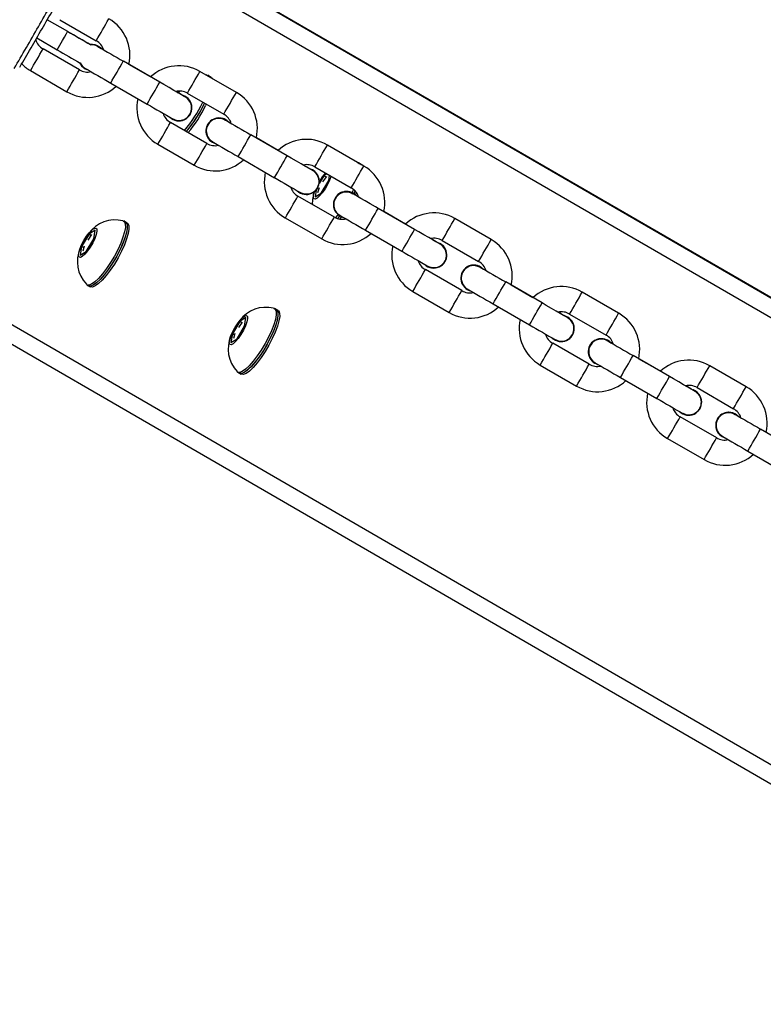
# Model space of a CAD drawing. Units: millimetres. Extents: x 3051 to 5723, y 2849 to 4598.
# Drawn here: x 4465 to 4482, y 3622 to 3646 of the extents above; entities that cross this region are included whole.
import ezdxf

# ---------------------------------------------------------------- set-up
doc = ezdxf.new("R2010")
doc.units = ezdxf.units.MM
doc.header["$LTSCALE"] = 80
doc.layers.add('VP-EQ', color=7, linetype='Continuous', true_color=0x8a3492)

# ---------------------------------------------------------------- blocks, each defined once
blk = doc.blocks.new('16392')
at = {"layer": 'VP-EQ', "color": 0, "linetype": 'Continuous', "lineweight": 25}
for p, q in [((4496.569, 3631.152), (4445.621, 3660.672)), ((4496.361, 3630.81), (4445.063, 3660.533)), ((4496.58, 3631.163), (4453.87, 3655.91)), ((4491.761, 3622.843), (4440.464, 3652.565)), ((4491.57, 3622.492), (4440.622, 3652.011)), ((4465.816, 3645.626), (4465.331, 3645.906)), ((4465.816, 3645.627), (4465.332, 3645.906)), ((4465.631, 3645.906), (4466.497, 3645.406)), ((4465.815, 3645.626), (4465.816, 3645.627)), ((4465.081, 3645.473), (4465.566, 3645.193)), ((4466.097, 3644.713), (4465.231, 3645.213)), ((4464.931, 3644.694), (4465.797, 3644.194)), ((4466.099, 3644.886), (4466.115, 3644.855)), ((4466.115, 3644.855), (4466.115, 3644.855)), ((4466.229, 3644.741), (4466.275, 3644.719)), ((4468.006, 3644.419), (4467.14, 3644.919)), ((4467.79, 3644.545), (4467.273, 3644.843)), ((4469.828, 3644.176), (4468.962, 3644.676)), ((4469.128, 3644.588), (4469.107, 3644.592)), ((4469.19, 3644.559), (4469.148, 3644.583)), ((4469.232, 3644.535), (4469.19, 3644.559)), ((4466.84, 3644.399), (4467.706, 3643.899)), ((4468.438, 3644.157), (4468.446, 3644.207)), ((4468.475, 3644.207), (4468.46, 3644.171)), ((4468.662, 3644.156), (4469.528, 3643.656)), ((4468.731, 3643.965), (4468.731, 3643.965)), ((4469.071, 3643.92), (4469.055, 3643.887)), ((4469.113, 3643.896), (4469.097, 3643.863)), ((4469.128, 3642.963), (4468.262, 3643.463)), ((4469.146, 3643.105), (4469.146, 3643.105)), ((4471.037, 3642.669), (4470.171, 3643.169)), ((4470.821, 3642.795), (4470.304, 3643.093)), ((4467.962, 3642.944), (4468.828, 3642.444)), ((4469.26, 3642.991), (4469.306, 3642.969)), ((4472.859, 3642.426), (4471.993, 3642.926)), ((4469.871, 3642.649), (4470.737, 3642.149)), ((4471.693, 3642.406), (4472.559, 3641.906)), ((4472.776, 3642.481), (4472.735, 3642.505)), ((4472.818, 3642.457), (4472.776, 3642.481)), ((4471.762, 3642.215), (4471.762, 3642.215)), ((4471.912, 3642.195), (4471.799, 3642.007)), ((4471.969, 3642.18), (4471.879, 3642.047)), ((4471.948, 3642.259), (4471.906, 3642.212)), ((4471.983, 3642.239), (4471.912, 3642.195)), ((4471.954, 3642.171), (4471.912, 3642.195)), ((4472.024, 3642.079), (4472.044, 3642.203)), ((4472.08, 3642.183), (4472.047, 3642.093)), ((4471.776, 3641.875), (4471.752, 3641.889)), ((4471.794, 3641.906), (4471.762, 3641.789)), ((4471.846, 3641.783), (4472.024, 3642.079)), ((4472.159, 3641.213), (4471.293, 3641.713)), ((4471.727, 3641.856), (4471.7, 3641.693)), ((4471.7, 3641.693), (4471.846, 3641.783)), ((4472.642, 3641.809), (4472.616, 3641.759)), ((4472.683, 3641.785), (4472.658, 3641.735)), ((4474.068, 3640.919), (4473.202, 3641.419)), ((4470.993, 3641.194), (4471.859, 3640.694)), ((4472.177, 3641.355), (4472.177, 3641.355)), ((4472.291, 3641.241), (4472.337, 3641.219)), ((4473.852, 3641.045), (4473.335, 3641.343)), ((4475.89, 3640.676), (4475.024, 3641.176)), ((4467.19, 3641.095), (4467.148, 3641.119)), ((4467.232, 3641.071), (4467.19, 3641.095)), ((4466.326, 3640.809), (4466.148, 3640.513)), ((4466.383, 3640.794), (4466.293, 3640.661)), ((4466.471, 3640.899), (4466.326, 3640.809)), ((4466.368, 3640.785), (4466.326, 3640.809)), ((4466.438, 3640.693), (4466.471, 3640.899)), ((4466.462, 3640.84), (4466.452, 3640.837)), ((4472.902, 3640.899), (4473.768, 3640.399)), ((4466.148, 3640.513), (4466.114, 3640.307)), ((4466.189, 3640.489), (4466.148, 3640.513)), ((4466.208, 3640.52), (4466.175, 3640.403)), ((4466.259, 3640.397), (4466.438, 3640.693)), ((4474.724, 3640.656), (4475.59, 3640.156)), ((4466.114, 3640.307), (4466.259, 3640.397)), ((4474.793, 3640.465), (4474.793, 3640.465)), ((4475.19, 3639.463), (4474.324, 3639.963)), ((4466.274, 3639.604), (4466.315, 3639.579)), ((4466.317, 3639.579), (4466.357, 3639.555)), ((4475.209, 3639.605), (4475.209, 3639.605)), ((4477.1, 3639.169), (4476.234, 3639.669)), ((4476.883, 3639.295), (4476.366, 3639.593)), ((4474.024, 3639.444), (4474.89, 3638.944)), ((4475.322, 3639.491), (4475.368, 3639.469)), ((4478.921, 3638.926), (4478.055, 3639.426)), ((4475.934, 3639.149), (4476.8, 3638.649)), ((4470.776, 3639.017), (4470.735, 3639.041)), ((4470.818, 3638.993), (4470.776, 3639.017)), ((4477.755, 3638.906), (4478.621, 3638.406)), ((4469.912, 3638.731), (4469.734, 3638.435)), ((4469.846, 3638.319), (4470.024, 3638.615)), ((4469.969, 3638.716), (4469.879, 3638.583)), ((4470.057, 3638.821), (4469.912, 3638.731)), ((4469.954, 3638.707), (4469.912, 3638.731)), ((4470.024, 3638.615), (4470.057, 3638.821)), ((4470.048, 3638.762), (4470.039, 3638.759)), ((4477.824, 3638.715), (4477.824, 3638.715)), ((4469.734, 3638.435), (4469.7, 3638.229)), ((4469.776, 3638.411), (4469.734, 3638.435)), ((4469.794, 3638.442), (4469.762, 3638.325)), ((4469.7, 3638.229), (4469.846, 3638.319)), ((4478.221, 3637.713), (4477.355, 3638.213)), ((4480.131, 3637.419), (4479.265, 3637.919)), ((4477.055, 3637.694), (4477.921, 3637.194)), ((4478.24, 3637.855), (4478.24, 3637.855)), ((4478.353, 3637.741), (4478.399, 3637.719)), ((4479.914, 3637.545), (4479.397, 3637.843)), ((4481.953, 3637.176), (4481.087, 3637.676)), ((4469.86, 3637.526), (4469.902, 3637.502)), ((4469.903, 3637.501), (4469.943, 3637.477)), ((4478.965, 3637.399), (4479.831, 3636.899)), ((4480.787, 3637.156), (4481.653, 3636.656)), ((4480.855, 3636.965), (4480.855, 3636.965)), ((4481.253, 3635.963), (4480.387, 3636.463)), ((4481.271, 3636.105), (4481.271, 3636.105)), ((4483.162, 3635.669), (4482.296, 3636.169)), ((4480.087, 3635.944), (4480.953, 3635.444)), ((4481.384, 3635.991), (4481.43, 3635.969)), ((4481.996, 3635.649), (4482.862, 3635.149))]:
    blk.add_line(p, q, dxfattribs=at)
at = {"layer": 'VP-EQ', "color": 0, "linetype": 'Continuous', "lineweight": 25, "flags": 128}
for points in [[(4465.691, 3645.409), (4465.739, 3645.492), (4465.78, 3645.562), (4465.807, 3645.609), (4465.816, 3645.626), (4465.816, 3645.626)], [(4466.674, 3645.189), (4466.642, 3645.207), (4466.58, 3645.243), (4466.575, 3645.246)], [(4466.099, 3644.887), (4466.146, 3644.81), (4466.229, 3644.741)], [(4469.133, 3644.59), (4469.167, 3644.567), (4469.176, 3644.553)], [(4469.19, 3644.559), (4469.207, 3644.545), (4469.217, 3644.528)], [(4469.19, 3644.559), (4469.209, 3644.542), (4469.217, 3644.528)], [(4469.232, 3644.535), (4469.248, 3644.521), (4469.259, 3644.504)], [(4468.609, 3644.071), (4468.609, 3644.071), (4468.603, 3644.075), (4468.575, 3644.091), (4468.52, 3644.123), (4468.441, 3644.168), (4468.342, 3644.225), (4468.228, 3644.291), (4468.104, 3644.363), (4468.006, 3644.419)], [(4468.565, 3644.097), (4468.514, 3644.126), (4468.433, 3644.173), (4468.399, 3644.193)], [(4469.705, 3643.439), (4469.673, 3643.457), (4469.611, 3643.493), (4469.608, 3643.495)], [(4471.64, 3642.321), (4471.64, 3642.321), (4471.634, 3642.325), (4471.606, 3642.341), (4471.551, 3642.373), (4471.472, 3642.418), (4471.373, 3642.475), (4471.259, 3642.541), (4471.135, 3642.613), (4471.037, 3642.669)], [(4471.597, 3642.347), (4471.545, 3642.376), (4471.464, 3642.423), (4471.419, 3642.449)], [(4472.719, 3642.512), (4472.753, 3642.489), (4472.755, 3642.486)], [(4472.776, 3642.481), (4472.793, 3642.467), (4472.8, 3642.458)], [(4472.776, 3642.481), (4472.795, 3642.464), (4472.8, 3642.458)], [(4472.818, 3642.457), (4472.835, 3642.443), (4472.839, 3642.437)], [(4472.047, 3642.093), (4471.997, 3641.989), (4471.938, 3641.886), (4471.873, 3641.792), (4471.809, 3641.715), (4471.751, 3641.663), (4471.704, 3641.64), (4471.673, 3641.647), (4471.66, 3641.685), (4471.667, 3641.75), (4471.685, 3641.816)], [(4472.617, 3641.869), (4472.594, 3641.822), (4472.571, 3641.777)], [(4473.202, 3641.419), (4473.135, 3641.458), (4473.01, 3641.53), (4472.893, 3641.598), (4472.79, 3641.657), (4472.705, 3641.706), (4472.643, 3641.742), (4472.607, 3641.763), (4472.6, 3641.767), (4472.599, 3641.768)], [(4472.653, 3641.834), (4472.636, 3641.798), (4472.618, 3641.761)], [(4472.249, 3641.271), (4472.229, 3641.246), (4472.181, 3641.19)], [(4472.297, 3641.255), (4472.278, 3641.231), (4472.231, 3641.175)], [(4472.292, 3641.248), (4472.271, 3641.222), (4472.232, 3641.176)], [(4472.335, 3641.226), (4472.32, 3641.207), (4472.28, 3641.159)], [(4466.46, 3640.706), (4466.411, 3640.603), (4466.352, 3640.5), (4466.287, 3640.406), (4466.222, 3640.329), (4466.164, 3640.277), (4466.118, 3640.254), (4466.087, 3640.261), (4466.074, 3640.299), (4466.08, 3640.364), (4466.106, 3640.451), (4466.148, 3640.55), (4466.203, 3640.655), (4466.266, 3640.755), (4466.331, 3640.841), (4466.393, 3640.906), (4466.446, 3640.944), (4466.485, 3640.952), (4466.508, 3640.929), (4466.511, 3640.877), (4466.494, 3640.801), (4466.46, 3640.706)], [(4467.19, 3641.095), (4467.207, 3641.081), (4467.228, 3641.029), (4467.231, 3640.948), (4467.214, 3640.843), (4467.177, 3640.717), (4467.124, 3640.575), (4467.055, 3640.423)], [(4467.133, 3641.126), (4467.167, 3641.103), (4467.187, 3641.048), (4467.188, 3640.966), (4467.17, 3640.858), (4467.132, 3640.731), (4467.078, 3640.588)], [(4467.232, 3641.071), (4467.248, 3641.057), (4467.27, 3641.005), (4467.273, 3640.924), (4467.255, 3640.819), (4467.219, 3640.692), (4467.166, 3640.551), (4467.097, 3640.399)], [(4467.19, 3641.095), (4467.209, 3641.078), (4467.229, 3641.024), (4467.23, 3640.941), (4467.212, 3640.834), (4467.174, 3640.707), (4467.119, 3640.564)], [(4474.671, 3640.571), (4474.671, 3640.571), (4474.665, 3640.575), (4474.637, 3640.591), (4474.582, 3640.623), (4474.503, 3640.668), (4474.404, 3640.725), (4474.29, 3640.791), (4474.166, 3640.863), (4474.068, 3640.919)], [(4467.078, 3640.588), (4467.008, 3640.436), (4466.926, 3640.281), (4466.835, 3640.129), (4466.74, 3639.987), (4466.643, 3639.86), (4466.549, 3639.754), (4466.461, 3639.672), (4466.384, 3639.619), (4466.32, 3639.596), (4466.272, 3639.604), (4466.26, 3639.614)], [(4467.119, 3640.564), (4467.05, 3640.412), (4466.968, 3640.257), (4466.877, 3640.105), (4466.781, 3639.963), (4466.685, 3639.836), (4466.59, 3639.73), (4466.503, 3639.648), (4466.426, 3639.595), (4466.362, 3639.572), (4466.315, 3639.579)], [(4474.628, 3640.597), (4474.576, 3640.626), (4474.495, 3640.673), (4474.451, 3640.699)], [(4467.055, 3640.423), (4466.974, 3640.268), (4466.884, 3640.116), (4466.789, 3639.973), (4466.692, 3639.845), (4466.597, 3639.737), (4466.509, 3639.653), (4466.431, 3639.598), (4466.366, 3639.573), (4466.317, 3639.579), (4466.315, 3639.58)], [(4467.097, 3640.399), (4467.016, 3640.244), (4466.926, 3640.092), (4466.83, 3639.949), (4466.733, 3639.821), (4466.639, 3639.713), (4466.551, 3639.629), (4466.473, 3639.574), (4466.408, 3639.548), (4466.359, 3639.555), (4466.357, 3639.555)], [(4475.767, 3639.939), (4475.736, 3639.957), (4475.673, 3639.993), (4475.668, 3639.996)], [(4477.702, 3638.821), (4477.702, 3638.821), (4477.696, 3638.825), (4477.669, 3638.841), (4477.613, 3638.873), (4477.534, 3638.918), (4477.435, 3638.975), (4477.321, 3639.041), (4477.197, 3639.113), (4477.1, 3639.169)], [(4470.047, 3638.629), (4469.997, 3638.525), (4469.938, 3638.422), (4469.873, 3638.328), (4469.809, 3638.251), (4469.751, 3638.199), (4469.704, 3638.176), (4469.673, 3638.183), (4469.66, 3638.221), (4469.667, 3638.286), (4469.692, 3638.373), (4469.734, 3638.472), (4469.789, 3638.577), (4469.852, 3638.677), (4469.917, 3638.763), (4469.979, 3638.828), (4470.032, 3638.866), (4470.072, 3638.874), (4470.094, 3638.851), (4470.097, 3638.799), (4470.081, 3638.723), (4470.047, 3638.629)], [(4470.776, 3639.017), (4470.793, 3639.003), (4470.815, 3638.951), (4470.817, 3638.87), (4470.8, 3638.765), (4470.764, 3638.639), (4470.71, 3638.497), (4470.642, 3638.345)], [(4470.719, 3639.048), (4470.753, 3639.025), (4470.774, 3638.97), (4470.775, 3638.888), (4470.756, 3638.78), (4470.719, 3638.653), (4470.664, 3638.51)], [(4470.818, 3638.993), (4470.835, 3638.979), (4470.857, 3638.927), (4470.859, 3638.846), (4470.842, 3638.741), (4470.806, 3638.615), (4470.752, 3638.473), (4470.683, 3638.321)], [(4470.776, 3639.017), (4470.795, 3639), (4470.816, 3638.946), (4470.816, 3638.864), (4470.798, 3638.756), (4470.76, 3638.629), (4470.706, 3638.486)], [(4470.664, 3638.51), (4470.594, 3638.358), (4470.512, 3638.203), (4470.422, 3638.051), (4470.326, 3637.909), (4470.229, 3637.782), (4470.135, 3637.676), (4470.047, 3637.594), (4469.97, 3637.541), (4469.906, 3637.518), (4469.858, 3637.527), (4469.847, 3637.536)], [(4470.706, 3638.486), (4470.636, 3638.334), (4470.554, 3638.179), (4470.463, 3638.027), (4470.368, 3637.885), (4470.271, 3637.758), (4470.177, 3637.652), (4470.089, 3637.57), (4470.012, 3637.517), (4469.948, 3637.494), (4469.902, 3637.502)], [(4470.642, 3638.345), (4470.56, 3638.19), (4470.47, 3638.038), (4470.375, 3637.895), (4470.278, 3637.767), (4470.183, 3637.659), (4470.095, 3637.575), (4470.017, 3637.52), (4469.952, 3637.495), (4469.903, 3637.501), (4469.902, 3637.502)], [(4470.683, 3638.321), (4470.602, 3638.166), (4470.512, 3638.014), (4470.417, 3637.871), (4470.32, 3637.743), (4470.225, 3637.635), (4470.137, 3637.551), (4470.059, 3637.496), (4469.994, 3637.47), (4469.945, 3637.477), (4469.943, 3637.477)], [(4478.798, 3638.189), (4478.767, 3638.207), (4478.705, 3638.243), (4478.699, 3638.246)], [(4480.733, 3637.071), (4480.734, 3637.071), (4480.727, 3637.075), (4480.7, 3637.091), (4480.644, 3637.123), (4480.565, 3637.168), (4480.466, 3637.225), (4480.352, 3637.291), (4480.228, 3637.363), (4480.131, 3637.419)], [(4480.69, 3637.097), (4480.639, 3637.126), (4480.557, 3637.173), (4480.513, 3637.199)], [(4481.829, 3636.439), (4481.798, 3636.457), (4481.736, 3636.493), (4481.731, 3636.496)]]:
    blk.add_lwpolyline(points, dxfattribs=at)
at = {"layer": 'VP-EQ', "color": 0, "linetype": 'Continuous', "lineweight": 25}
for centre, radius, start, end in [((4146.195, 3830.227), 368.441, 329.95197, 330.13088), ((4155.342, 3824.899), 357.956, 329.95708, 330.12522), ((4342.967, 3717.074), 142.814, 329.87919, 330.11991), ((4466.298, 3645.061), 0.999, 347.4189, 60.0273), ((4103.897, 3853.97), 416.944, 329.88031, 330.03828), ((4190.284, 3804.071), 317.281, 329.86428, 330.05381), ((4221.28, 3221.801), 489.311, 59.94226, 60.01627), ((4685.749, 4026.26), 439.606, 239.98043, 240.06337), ((4465.399, 3645.53), 0.359, 196.6364, 242.0808), ((4387.134, 3690.7), 90.678, 329.87749, 330.03539), ((4466.329, 3645.089), 0.359, 16.1646, 62.0245), ((4343.258, 3715.286), 140.669, 329.87849, 330.12288), ((4677.277, 4011.558), 423.137, 239.97768, 240.06383), ((4466.384, 3645.01), 0.31, 50.7167, 96.6368), ((4466.384, 3645.01), 0.31, 50.991, 96.6315), ((4466.407, 3645.1), 0.209, 50.542, 99.8093), ((4673.03, 4001.904), 412.103, 239.9291, 240.02602), ((4465.313, 3645.389), 0.793, 222.1529, 241.2021), ((4346.882, 3713.194), 137.484, 329.87551, 330.12556), ((4466.286, 3645.021), 0.361, 238.4931, 283.791), ((4466.309, 3644.939), 0.199, 198.2375, 245.9075), ((4527.755, 3750.449), 122.299, 239.79386, 240.12714), ((4344.895, 3715.152), 140.984, 329.87763, 330.12147), ((4468.464, 3643.824), 0.987, 59.6793, 133.0831), ((4347.728, 3714.325), 139.817, 329.87661, 330.12249), ((4466.295, 3645.046), 0.987, 239.6824, 313.1142), ((4336.712, 3719.877), 151.433, 329.88604, 330.11306), ((4468.461, 3643.809), 0.999, 167.3909, 240.0238), ((4468.462, 3643.81), 0.31, 226.1943, 70.4069), ((4468.467, 3643.808), 0.297, 240.9365, 63.1329), ((4468.474, 3643.849), 0.36, 58.4752, 103.8119), ((4468.462, 3643.81), 0.31, 30.0076, 70.2509), ((4345.998, 3715.324), 142.814, 329.87919, 330.11991), ((4469.329, 3643.311), 0.999, 347.4189, 60.0273), ((4519.882, 3733.716), 103.872, 239.84719, 240.2399), ((4466.325, 3645.203), 2.983, 319.6053, 335.0333), ((4466.368, 3645.179), 2.982, 319.6026, 335.0378), ((4466.406, 3645.153), 2.936, 319.5048, 334.4724), ((4466.45, 3645.127), 2.934, 319.4987, 334.4803), ((4468.431, 3643.78), 0.359, 196.0664, 242.0168), ((4469.415, 3643.26), 0.31, 50.7193, 239.9993), ((4469.415, 3643.26), 0.31, 51.1072, 209.9996), ((4469.41, 3643.262), 0.296, 57.2235, 195.8216), ((4469.36, 3643.339), 0.359, 16.1583, 62.0247), ((4680.302, 4007.494), 420.58, 239.93007, 240.02505), ((4347.317, 3712.946), 139.484, 329.87632, 330.12278), ((4469.374, 3643.233), 0.254, 191.8012, 242.9687), ((4354.512, 3709.6), 133.38, 329.87068, 330.12842), ((4471.495, 3642.074), 0.987, 59.6811, 133.0812), ((4352.901, 3709.719), 134.034, 329.8723, 330.12878), ((4469.317, 3643.27), 0.36, 238.4703, 283.8137), ((4534.722, 3755.512), 130.167, 239.80512, 240.11824), ((4352.778, 3711.407), 137.484, 329.87551, 330.12556), ((4334.407, 3721.201), 157.591, 329.8926, 330.11075), ((4469.326, 3643.296), 0.987, 239.6806, 313.116), ((4471.493, 3642.06), 0.31, 226.1954, 70.4078), ((4471.505, 3642.099), 0.36, 58.4594, 103.7388), ((4471.493, 3642.06), 0.31, 29.9969, 70.2617), ((4347.389, 3714.518), 144.707, 329.8819, 330.11948), ((4472.36, 3641.561), 0.999, 347.4195, 60.0267), ((4471.492, 3642.059), 0.999, 167.3909, 240.0238), ((4524.264, 3734.315), 106.581, 239.85337, 240.23609), ((4471.499, 3642.058), 0.297, 240.9346, 63.1326), ((4472.807, 3641.478), 1.162, 137.7309, 149.6935), ((4471.462, 3642.03), 0.359, 196.0726, 242.0167), ((4472.391, 3641.589), 0.359, 16.1436, 62.0455), ((4353.502, 3709.375), 135.842, 329.87302, 330.12608), ((4472.329, 3641.553), 0.694, 157.5583, 183.1296), ((4472.446, 3641.51), 0.31, 50.7145, 240.0016), ((4472.446, 3641.51), 0.31, 50.5057, 209.9999), ((4472.441, 3641.512), 0.296, 57.2245, 195.8206), ((4454.583, 3610.302), 36.258, 59.9575, 60.1339), ((4472.405, 3641.483), 0.254, 191.7961, 242.9788), ((4357.543, 3707.85), 133.38, 329.87068, 330.12842), ((4344.887, 3714.349), 146.789, 329.88245, 330.11665), ((4472.348, 3641.521), 0.361, 238.5028, 283.7806), ((4537.753, 3753.762), 130.167, 239.80512, 240.11824), ((4474.526, 3640.324), 0.987, 59.6828, 133.0794), ((4354.765, 3710.262), 138.691, 329.87562, 330.12348), ((4466.947, 3640.371), 0.774, 76.4384, 144.0317), ((4472.358, 3641.546), 0.987, 239.6839, 313.115), ((4327.155, 3725.395), 169.469, 329.89812, 330.10098), ((4474.536, 3640.349), 0.361, 58.4921, 103.7061), ((4474.523, 3640.309), 0.999, 167.3894, 240.0233), ((4474.524, 3640.31), 0.31, 226.2007, 70.4048), ((4474.53, 3640.308), 0.297, 240.9395, 63.1299), ((4474.524, 3640.31), 0.31, 29.9992, 70.2634), ((4351.75, 3712.003), 143.172, 329.87949, 330.11961), ((4475.392, 3639.811), 0.999, 347.4188, 60.028), ((4466.812, 3640.15), 0.765, 155.6691, 223.9788), ((4525.471, 3729.393), 102.922, 239.8449, 240.24123), ((4474.524, 3640.309), 0.4, 201.3672, 240.0124), ((4475.477, 3639.76), 0.31, 50.714, 240.0012), ((4475.477, 3639.76), 0.31, 50.9792, 209.9993), ((4475.473, 3639.762), 0.296, 57.2283, 195.8168), ((4475.422, 3639.839), 0.359, 16.1496, 62.0396), ((4667.471, 3971.318), 382.835, 239.92685, 240.03118), ((4354.477, 3708.809), 138.214, 329.87632, 330.12505), ((4475.436, 3639.733), 0.253, 191.7792, 242.9932), ((4358.804, 3707.117), 135.422, 329.87425, 330.12811), ((4477.557, 3638.574), 0.987, 59.6832, 133.0814), ((4351.361, 3710.611), 142.814, 329.87919, 330.11991), ((4475.379, 3639.771), 0.361, 238.5017, 283.7816), ((4537.858, 3746.944), 124.315, 239.79632, 240.1242), ((4354.743, 3710.27), 142.214, 329.88031, 330.12205), ((4470.533, 3638.293), 0.774, 76.4388, 144.0313), ((4475.389, 3639.796), 0.987, 239.6821, 313.1167), ((4342.615, 3716.467), 155.116, 329.88923, 330.11085), ((4477.555, 3638.56), 0.31, 226.2006, 70.4039), ((4477.567, 3638.599), 0.36, 58.4607, 103.7273), ((4399.52, 3503.899), 155.938, 59.92767, 60.00284), ((4477.555, 3638.56), 0.31, 30.0067, 70.2539), ((4357.477, 3708.695), 140.059, 329.87732, 330.12277), ((4478.423, 3638.061), 0.999, 347.419, 60.0278), ((4477.555, 3638.559), 0.999, 167.3912, 240.0234), ((4528.179, 3727.084), 102.276, 239.84389, 240.24272), ((4477.561, 3638.558), 0.297, 240.9395, 63.1299), ((4470.398, 3638.072), 0.765, 155.6717, 223.9762), ((4477.524, 3638.53), 0.359, 196.0628, 242.0204), ((4478.453, 3638.089), 0.359, 16.1518, 62.0312), ((4353.216, 3709.54), 143.172, 329.87949, 330.11961), ((4478.508, 3638.01), 0.31, 50.7206, 239.9971), ((4478.508, 3638.01), 0.31, 50.9733, 210.0026), ((4478.504, 3638.012), 0.296, 57.2236, 195.8175), ((4692.811, 4008.155), 427.407, 239.93083, 240.02429), ((4478.467, 3637.983), 0.253, 191.7681, 243.0068), ((4358.839, 3707.102), 138.884, 329.87579, 330.12331), ((4360.763, 3705.183), 135.457, 329.87266, 330.12644), ((4478.41, 3638.021), 0.361, 238.492, 283.7914), ((4540.029, 3743.707), 122.598, 239.79402, 240.12649), ((4480.588, 3636.824), 0.987, 59.6811, 133.0812), ((4356.947, 3709.003), 143.172, 329.87949, 330.11961), ((4478.42, 3638.046), 0.987, 239.682, 313.1146), ((4341.984, 3716.829), 159.344, 329.89281, 330.10856), ((4480.598, 3636.849), 0.36, 58.465, 103.7231), ((4480.586, 3636.809), 0.999, 167.3894, 240.0253), ((4480.587, 3636.81), 0.31, 226.1951, 70.407), ((4480.592, 3636.808), 0.297, 240.934, 63.1332), ((4480.587, 3636.81), 0.31, 29.9936, 70.2572), ((4363.17, 3705.41), 136.986, 329.87407, 330.12503), ((4481.454, 3636.311), 0.999, 347.419, 60.0272), ((4533.008, 3728.46), 105.883, 239.85235, 240.23759), ((4480.555, 3636.78), 0.359, 196.056, 242.0253), ((4481.539, 3636.26), 0.31, 50.7158, 239.9994), ((4481.539, 3636.26), 0.31, 50.9792, 209.9993), ((4481.535, 3636.262), 0.296, 57.2238, 195.8212), ((4481.484, 3636.339), 0.359, 16.1547, 62.0283), ((4680.949, 3980.629), 397.637, 239.92709, 240.02754), ((4360.955, 3705.072), 137.735, 329.87475, 330.12435), ((4481.498, 3636.233), 0.254, 191.7956, 242.9768), ((4365.193, 3703.433), 135.046, 329.87227, 330.12683), ((4358.689, 3706.377), 141.35, 329.87908, 330.1223), ((4481.441, 3636.27), 0.36, 238.4697, 283.814), ((4546.824, 3748.474), 130.124, 239.8053, 240.11854), ((4481.451, 3636.296), 0.987, 239.6843, 313.1145)]:
    blk.add_arc(centre, radius, start, end, dxfattribs=at)
blk = doc.blocks.new('16392 2d')
at = {"layer": 'VP-EQ', "color": 0}
blk.add_blockref('16392', (0, 0), dxfattribs=at)

msp = doc.modelspace()

# ---------------------------------------------------------------- block references
at = {"layer": 'VP-EQ', "color": 0}
msp.add_blockref('16392 2d', (0, 0), dxfattribs=at)

doc.saveas('drawing.dxf')
